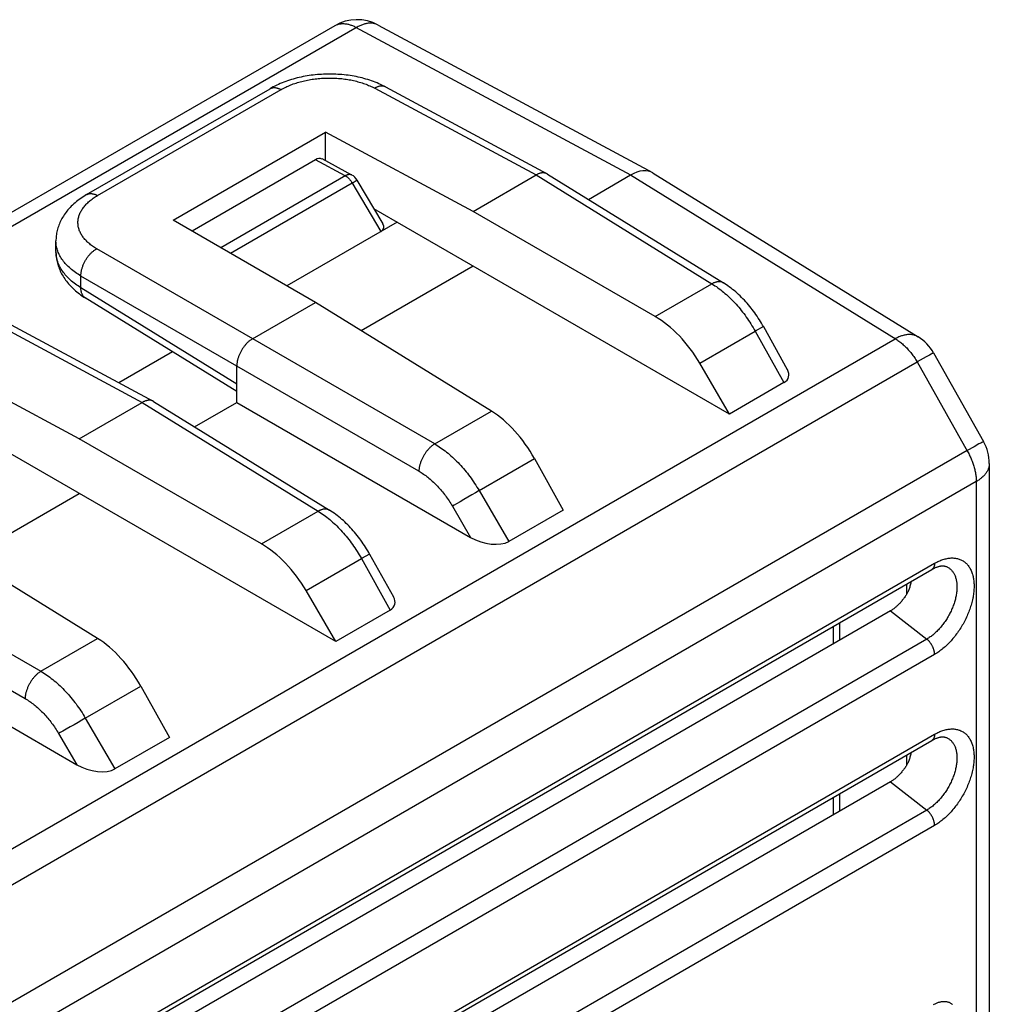
# Model space of a CAD drawing. Units: millimetres. Extents: x -23 to 26.3, y -23.4 to 37.3.
# Drawn here: x 4.5 to 26.3, y 15.2 to 37.3 of the extents above; entities that cross this region are included whole.
import ezdxf

# ---------------------------------------------------------------- set-up
doc = ezdxf.new("R2010")
doc.units = ezdxf.units.MM
doc.header["$LTSCALE"] = 16.335
doc.layers.get('0').update_dxf_attribs({"linetype": 'CONTINUOUS'})
doc.layers.add('IMPORT_IGES', color=7, linetype='CONTINUOUS')

msp = doc.modelspace()

# ---------------------------------------------------------------- linework, layer by layer
at = {"color": 7, "linetype": 'CONTINUOUS'}
for p, q in [((11.621, 37.208), (-6.041, 27.01)), ((12.595, 37.223), (18.753, 33.911)), ((12.761, 35.833), (16.386, 33.884)), ((6.053, 33.416), (10.172, 35.794)), ((7.995, 32.844), (11.417, 34.82)), ((11.417, 34.172), (11.417, 34.82)), ((14.726, 33.04), (11.417, 34.82)), ((11.188, 34.199), (8.418, 32.6)), ((12.005, 33.856), (11.336, 34.216)), ((14.726, 33.04), (16.141, 33.857)), ((16.395, 33.879), (20.345, 31.436)), ((17.315, 33.31), (18.262, 33.857)), ((18.771, 33.901), (24.717, 30.224)), ((12.121, 33.744), (12.703, 32.76)), ((20.482, 28.492), (12.502, 33.1)), ((18.814, 30.68), (14.726, 33.04)), ((11.191, 30.999), (7.995, 32.844)), ((13.019, 32.801), (10.544, 31.372)), ((5.364, 32.142), (5.364, 32.377)), ((5.364, 32.377), (5.364, 32.377)), ((5.364, 32.142), (5.364, 32.142)), ((12.215, 30.365), (14.726, 31.815)), ((9.423, 28.997), (6.022, 31.1)), ((9.777, 30.182), (11.191, 30.999)), ((15.139, 28.557), (11.191, 30.999)), ((3.922, 30.73), (7.547, 28.781)), ((21.244, 30.455), (21.78, 29.492)), ((7.978, 29.89), (6.775, 29.196)), ((25.063, 29.864), (26.185, 27.875)), ((5.887, 27.937), (2.578, 29.716)), ((20.482, 28.492), (19.816, 29.633)), ((9.423, 28.753), (9.423, 29.57)), ((21.703, 29.197), (20.482, 28.492)), ((5.887, 27.937), (7.302, 28.753)), ((7.556, 28.776), (11.506, 26.333)), ((8.476, 28.207), (9.423, 28.753)), ((9.423, 28.753), (14.672, 25.723)), ((11.643, 23.389), (3.663, 27.996)), ((9.975, 25.576), (5.887, 27.937)), ((16.105, 27.491), (16.749, 26.337)), ((26.314, 27.384), (26.314, -0.272)), ((3.376, 25.262), (5.887, 26.712)), ((16.749, 26.337), (15.528, 25.632)), ((6.3, 23.454), (2.352, 25.895)), ((12.405, 25.351), (12.942, 24.389)), ((6.639, 14.389), (25.023, 25.005)), ((11.643, 23.389), (10.977, 24.53)), ((12.864, 24.094), (11.643, 23.389)), ((24.095, 24.077), (6.024, 13.643)), ((0.584, 23.65), (5.833, 20.619)), ((7.267, 22.388), (7.91, 21.233)), ((7.91, 21.233), (6.689, 20.528)), ((6.639, 10.552), (25.023, 21.167)), ((24.095, 20.239), (6.024, 9.805))]:
    msp.add_line(p, q, dxfattribs=at)
at = {"color": 250, "linetype": 'CONTINUOUS'}
for p, q in [((12.128, 37.177), (-5.76, 26.848)), ((11.621, 37.208), (11.621, 37.208)), ((12.518, 35.805), (16.141, 33.857)), ((6.297, 33.395), (10.416, 35.773)), ((11.859, 33.839), (11.188, 34.199)), ((16.141, 33.857), (20.088, 31.415)), ((18.262, 33.857), (24.224, 30.17)), ((9.282, 32.101), (12.013, 33.678)), ((12.007, 33.688), (12.655, 32.591)), ((12.013, 33.678), (12.036, 33.692)), ((12.036, 33.692), (12.08, 33.718)), ((12.08, 33.718), (12.099, 33.73)), ((12.099, 33.73), (12.109, 33.736)), ((12.109, 33.736), (12.114, 33.739)), ((13.865, 27.822), (6.278, 32.202)), ((13.511, 27.21), (5.925, 31.59)), ((18.814, 30.68), (20.088, 31.415)), ((9.423, 29.162), (5.925, 31.325)), ((3.679, 30.701), (7.302, 28.753)), ((19.816, 29.633), (21.059, 30.352)), ((21.244, 30.455), (21.059, 30.352)), ((21.059, 30.352), (21.703, 29.197)), ((-0.793, 15.75), (24.204, 30.182)), ((25.007, 29.836), (24.969, 29.815)), ((-0.772, 14.96), (24.692, 29.662)), ((24.895, 29.774), (24.692, 29.662)), ((24.692, 29.662), (25.827, 27.649)), ((24.969, 29.815), (24.895, 29.774)), ((7.302, 28.753), (11.249, 26.312)), ((13.865, 27.822), (15.139, 28.557)), ((26.145, 27.855), (26.121, 27.842)), ((26.158, 27.862), (26.145, 27.855)), ((25.814, 27.672), (-0.424, 12.523)), ((25.972, 27.76), (25.814, 27.672)), ((26.08, 27.82), (25.972, 27.76)), ((26.121, 27.842), (26.08, 27.82)), ((14.861, 26.773), (16.105, 27.491)), ((-2.56, 27.099), (5.026, 22.718)), ((26.021, 26.975), (-0.233, 11.817)), ((26.021, 26.975), (26.021, -0.68)), ((14.861, 26.773), (14.784, 26.727)), ((14.861, 26.773), (15.528, 25.632)), ((14.435, 26.523), (14.357, 26.479)), ((14.52, 26.572), (14.435, 26.523)), ((14.609, 26.624), (14.52, 26.572)), ((14.698, 26.676), (14.609, 26.624)), ((14.784, 26.727), (14.698, 26.676)), ((-2.914, 26.486), (4.672, 22.106)), ((9.975, 25.576), (11.249, 26.312)), ((14.301, 26.447), (14.262, 26.425)), ((14.262, 26.425), (14.672, 25.723)), ((14.357, 26.479), (14.301, 26.447)), ((10.977, 24.53), (12.221, 25.248)), ((12.405, 25.351), (12.221, 25.248)), ((12.221, 25.248), (12.864, 24.094)), ((6.701, 14.527), (25.085, 25.142)), ((24.461, 24.456), (24.461, 24.68)), ((24.095, 24.077), (24.91, 23.44)), ((5.026, 22.718), (6.3, 23.454)), ((24.91, 23.44), (6.525, 12.825)), ((25.085, 23.098), (6.701, 12.483)), ((6.023, 21.67), (7.267, 22.388)), ((6.023, 21.67), (5.945, 21.623)), ((6.023, 21.67), (6.689, 20.528)), ((5.681, 21.469), (5.596, 21.42)), ((5.771, 21.521), (5.681, 21.469)), ((5.86, 21.573), (5.771, 21.521)), ((5.945, 21.623), (5.86, 21.573)), ((5.462, 21.343), (5.423, 21.321)), ((5.423, 21.321), (5.833, 20.619)), ((5.518, 21.375), (5.462, 21.343)), ((5.596, 21.42), (5.518, 21.375)), ((6.701, 10.689), (25.085, 21.305)), ((24.461, 20.619), (24.461, 20.843)), ((24.095, 20.239), (24.91, 19.603)), ((24.91, 19.603), (6.525, 8.988)), ((25.085, 19.261), (6.701, 8.645))]:
    msp.add_line(p, q, dxfattribs=at)
for points in [[(11.621, 37.208), (11.634, 37.215), (11.648, 37.222), (11.661, 37.228), (11.675, 37.233), (11.689, 37.238), (11.704, 37.242), (11.718, 37.246), (11.733, 37.249), (11.749, 37.251), (11.764, 37.253), (11.78, 37.254), (11.796, 37.255), (11.812, 37.255), (11.828, 37.255), (11.845, 37.253), (11.862, 37.252), (11.879, 37.249), (11.896, 37.246), (11.913, 37.243), (11.93, 37.239), (11.948, 37.234), (11.965, 37.229), (11.983, 37.223), (12.001, 37.216), (12.019, 37.209), (12.037, 37.202), (12.055, 37.194), (12.073, 37.185), (12.091, 37.176), (18.262, 33.857)], [(12.595, 37.223), (12.583, 37.229), (12.568, 37.236), (12.553, 37.242), (12.538, 37.247), (12.523, 37.252), (12.507, 37.256), (12.491, 37.259), (12.475, 37.261), (12.458, 37.263), (12.441, 37.264), (12.424, 37.264), (12.407, 37.264), (12.389, 37.263), (12.371, 37.261), (12.353, 37.259), (12.335, 37.256), (12.317, 37.252), (12.298, 37.248), (12.28, 37.242), (12.261, 37.237), (12.242, 37.23), (12.223, 37.223), (12.204, 37.215), (12.185, 37.206), (12.166, 37.197), (12.147, 37.187), (12.128, 37.177)], [(10.416, 35.773), (10.441, 35.787), (10.467, 35.801), (10.493, 35.815), (10.52, 35.828), (10.548, 35.841), (10.576, 35.854), (10.604, 35.866), (10.633, 35.877), (10.662, 35.889), (10.692, 35.9), (10.722, 35.91), (10.753, 35.92), (10.784, 35.93), (10.816, 35.939), (10.847, 35.948), (10.88, 35.957), (10.912, 35.965), (10.945, 35.973), (10.978, 35.98), (11.011, 35.986), (11.045, 35.993), (11.079, 35.999), (11.113, 36.004), (11.147, 36.009), (11.182, 36.014), (11.216, 36.018), (11.251, 36.021), (11.286, 36.024), (11.321, 36.027), (11.356, 36.029), (11.391, 36.031), (11.426, 36.032), (11.461, 36.033), (11.497, 36.033), (11.532, 36.033), (11.567, 36.032), (11.602, 36.031), (11.637, 36.03), (11.672, 36.028), (11.707, 36.025), (11.742, 36.022), (11.777, 36.019), (11.811, 36.015), (11.845, 36.011), (11.879, 36.006), (11.913, 36.001), (11.947, 35.995), (11.98, 35.989), (12.013, 35.982), (12.046, 35.975), (12.078, 35.968), (12.11, 35.96), (12.142, 35.951), (12.173, 35.943), (12.204, 35.933), (12.235, 35.924), (12.265, 35.914), (12.295, 35.903), (12.325, 35.892), (12.354, 35.881), (12.382, 35.869), (12.411, 35.857), (12.438, 35.845), (12.465, 35.832), (12.492, 35.818), (12.518, 35.805)], [(10.174, 35.796), (10.183, 35.8), (10.192, 35.804), (10.201, 35.808), (10.211, 35.811), (10.221, 35.813), (10.231, 35.815), (10.241, 35.817), (10.252, 35.818), (10.263, 35.818), (10.274, 35.818), (10.285, 35.817), (10.296, 35.815), (10.308, 35.814), (10.319, 35.811), (10.331, 35.808), (10.343, 35.805), (10.355, 35.801), (10.367, 35.796), (10.379, 35.791), (10.391, 35.786), (10.403, 35.78), (10.416, 35.773)], [(12.761, 35.833), (12.752, 35.838), (12.743, 35.842), (12.733, 35.845), (12.724, 35.848), (12.713, 35.85), (12.703, 35.852), (12.693, 35.853), (12.682, 35.854), (12.671, 35.854), (12.66, 35.854), (12.649, 35.852), (12.637, 35.851), (12.626, 35.849), (12.614, 35.846), (12.602, 35.843), (12.591, 35.839), (12.579, 35.835), (12.567, 35.83), (12.555, 35.824), (12.542, 35.818), (12.53, 35.812), (12.518, 35.805)], [(12.005, 33.856), (12.002, 33.857), (11.996, 33.86), (11.99, 33.862), (11.984, 33.864), (11.977, 33.866), (11.971, 33.867), (11.964, 33.868), (11.957, 33.868), (11.95, 33.868), (11.943, 33.868), (11.936, 33.867), (11.928, 33.866), (11.921, 33.864), (11.913, 33.862), (11.906, 33.86), (11.898, 33.857), (11.89, 33.854), (11.883, 33.851), (11.875, 33.847), (11.867, 33.843), (9.066, 32.226)], [(11.859, 33.839), (11.867, 33.834), (11.876, 33.829), (11.884, 33.823), (11.892, 33.818), (11.9, 33.812), (11.908, 33.805), (11.916, 33.799), (11.923, 33.792), (11.931, 33.784), (11.939, 33.777), (11.946, 33.769), (11.954, 33.761), (11.961, 33.752), (11.968, 33.744), (11.975, 33.735), (11.982, 33.726), (11.988, 33.717), (11.995, 33.707), (12.001, 33.698), (12.007, 33.688)], [(12.114, 33.739), (12.116, 33.741), (12.118, 33.742), (12.119, 33.743), (12.12, 33.743), (12.121, 33.744), (12.121, 33.744), (12.121, 33.744)], [(6.278, 32.202), (6.254, 32.216), (6.23, 32.231), (6.207, 32.246), (6.185, 32.261), (6.163, 32.277), (6.142, 32.293), (6.122, 32.309), (6.102, 32.325), (6.083, 32.342), (6.065, 32.359), (6.048, 32.376), (6.031, 32.393), (6.015, 32.411), (5.999, 32.429), (5.985, 32.447), (5.971, 32.465), (5.958, 32.484), (5.946, 32.502), (5.934, 32.521), (5.923, 32.54), (5.913, 32.559), (5.904, 32.578), (5.896, 32.598), (5.888, 32.617), (5.882, 32.637), (5.876, 32.656), (5.871, 32.676), (5.866, 32.696), (5.863, 32.716), (5.86, 32.735), (5.859, 32.755), (5.858, 32.775), (5.858, 32.795), (5.858, 32.815), (5.86, 32.835), (5.862, 32.855), (5.865, 32.875), (5.869, 32.895), (5.874, 32.915), (5.88, 32.935), (5.886, 32.954), (5.893, 32.974), (5.901, 32.994), (5.91, 33.013), (5.92, 33.032), (5.93, 33.052), (5.942, 33.071), (5.954, 33.09), (5.966, 33.108), (5.98, 33.127), (5.994, 33.145), (6.009, 33.164), (6.025, 33.182), (6.042, 33.199), (6.059, 33.217), (6.077, 33.234), (6.096, 33.251), (6.115, 33.268), (6.135, 33.285), (6.156, 33.302), (6.178, 33.318), (6.2, 33.334), (6.224, 33.35), (6.247, 33.365), (6.272, 33.38), (6.297, 33.395)], [(6.053, 33.416), (6.055, 33.417), (6.064, 33.422), (6.073, 33.426), (6.083, 33.43), (6.092, 33.433), (6.102, 33.435), (6.112, 33.437), (6.123, 33.439), (6.133, 33.439), (6.144, 33.44), (6.155, 33.439), (6.166, 33.439), (6.178, 33.437), (6.189, 33.436), (6.201, 33.433), (6.212, 33.43), (6.224, 33.427), (6.236, 33.423), (6.248, 33.418), (6.26, 33.413), (6.272, 33.408), (6.285, 33.402), (6.297, 33.395)], [(5.925, 31.59), (5.892, 31.609), (5.861, 31.629), (5.83, 31.649), (5.8, 31.67), (5.771, 31.691), (5.743, 31.712), (5.716, 31.733), (5.69, 31.755), (5.665, 31.778), (5.641, 31.801), (5.617, 31.824), (5.595, 31.847), (5.573, 31.871), (5.553, 31.895), (5.533, 31.919), (5.515, 31.943), (5.498, 31.968), (5.481, 31.993), (5.466, 32.018), (5.452, 32.044), (5.438, 32.069), (5.426, 32.095), (5.415, 32.121), (5.405, 32.147), (5.396, 32.173), (5.388, 32.199), (5.381, 32.226), (5.376, 32.252), (5.371, 32.279), (5.368, 32.306), (5.365, 32.332), (5.364, 32.359), (5.364, 32.377)], [(5.925, 31.325), (5.892, 31.345), (5.861, 31.366), (5.83, 31.387), (5.8, 31.409), (5.771, 31.431), (5.743, 31.453), (5.716, 31.476), (5.69, 31.499), (5.665, 31.522), (5.641, 31.546), (5.617, 31.57), (5.595, 31.594), (5.573, 31.619), (5.553, 31.644), (5.533, 31.669), (5.515, 31.694), (5.498, 31.72), (5.481, 31.746), (5.466, 31.772), (5.452, 31.798), (5.438, 31.824), (5.426, 31.851), (5.415, 31.878), (5.405, 31.905), (5.396, 31.932), (5.388, 31.959), (5.381, 31.986), (5.376, 32.014), (5.371, 32.041), (5.368, 32.068), (5.365, 32.096), (5.364, 32.123)], [(5.925, 31.311), (5.925, 31.604), (5.925, 31.619), (5.926, 31.634), (5.928, 31.649), (5.929, 31.664), (5.932, 31.68), (5.934, 31.695), (5.937, 31.711), (5.941, 31.727), (5.945, 31.743), (5.949, 31.759), (5.954, 31.774), (5.959, 31.79), (5.964, 31.806), (5.97, 31.822), (5.976, 31.838), (5.983, 31.854), (5.99, 31.87), (5.997, 31.886), (6.005, 31.901), (6.013, 31.917), (6.022, 31.932), (6.03, 31.947), (6.039, 31.962), (6.049, 31.977), (6.058, 31.991), (6.068, 32.005), (6.078, 32.019), (6.089, 32.033), (6.099, 32.047), (6.11, 32.06), (6.121, 32.072), (6.133, 32.085), (6.144, 32.097), (6.156, 32.109), (6.168, 32.12), (6.18, 32.131), (6.192, 32.141), (6.204, 32.151), (6.216, 32.161), (6.228, 32.17), (6.241, 32.179), (6.253, 32.187), (6.266, 32.195), (6.278, 32.202)], [(20.345, 31.436), (20.336, 31.441), (20.327, 31.446), (20.318, 31.45), (20.308, 31.453), (20.299, 31.456), (20.288, 31.458), (20.278, 31.46), (20.267, 31.461), (20.256, 31.462), (20.245, 31.462), (20.234, 31.462), (20.223, 31.461), (20.211, 31.46), (20.199, 31.458), (20.187, 31.455), (20.175, 31.452), (20.163, 31.448), (20.151, 31.444), (20.138, 31.439), (20.126, 31.434), (20.113, 31.428), (20.101, 31.422), (20.088, 31.415)], [(20.088, 31.415), (20.121, 31.395), (20.154, 31.373), (20.187, 31.351), (20.22, 31.328), (20.252, 31.304), (20.284, 31.279), (20.317, 31.253), (20.349, 31.227), (20.381, 31.2), (20.413, 31.172), (20.444, 31.143), (20.476, 31.113), (20.507, 31.083), (20.538, 31.052), (20.569, 31.02), (20.599, 30.988), (20.629, 30.955), (20.659, 30.922), (20.688, 30.887), (20.718, 30.853), (20.746, 30.817), (20.775, 30.781), (20.803, 30.745), (20.83, 30.708), (20.858, 30.67), (20.884, 30.632), (20.911, 30.593), (20.937, 30.554), (20.962, 30.514), (20.987, 30.474), (21.012, 30.434), (21.036, 30.393), (21.059, 30.352)], [(6.022, 31.1), (6.013, 31.106), (6.005, 31.112), (5.997, 31.118), (5.99, 31.125), (5.983, 31.133), (5.976, 31.141), (5.97, 31.149), (5.964, 31.158), (5.959, 31.168), (5.954, 31.178), (5.949, 31.188), (5.945, 31.199), (5.941, 31.21), (5.937, 31.221), (5.934, 31.233), (5.932, 31.245), (5.929, 31.258), (5.928, 31.27), (5.926, 31.284), (5.925, 31.297), (5.925, 31.311)], [(24.716, 30.225), (24.702, 30.233), (24.688, 30.24), (24.673, 30.247), (24.658, 30.253), (24.643, 30.258), (24.627, 30.263), (24.611, 30.267), (24.595, 30.27), (24.579, 30.272), (24.562, 30.274), (24.545, 30.276), (24.527, 30.276), (24.51, 30.276), (24.492, 30.275), (24.474, 30.274), (24.455, 30.272), (24.437, 30.269), (24.418, 30.265), (24.399, 30.261), (24.38, 30.256), (24.361, 30.25), (24.341, 30.244), (24.322, 30.237), (24.303, 30.23), (24.283, 30.222), (24.263, 30.213), (24.243, 30.203), (24.224, 30.193), (24.204, 30.182)], [(24.224, 30.17), (24.244, 30.157), (24.264, 30.143), (24.284, 30.129), (24.304, 30.114), (24.324, 30.099), (24.343, 30.083), (24.363, 30.066), (24.382, 30.049), (24.402, 30.031), (24.421, 30.013), (24.44, 29.994), (24.459, 29.975), (24.477, 29.955), (24.495, 29.935), (24.513, 29.914), (24.531, 29.893), (24.549, 29.872), (24.566, 29.85), (24.583, 29.827), (24.599, 29.805), (24.616, 29.782), (24.632, 29.758), (24.647, 29.735), (24.662, 29.711), (24.677, 29.686), (24.692, 29.662)], [(25.036, 29.851), (25.03, 29.848), (25.007, 29.836)], [(25.063, 29.864), (25.062, 29.864), (25.061, 29.864), (25.059, 29.863), (25.057, 29.862), (25.054, 29.861), (25.05, 29.859), (25.046, 29.857), (25.036, 29.851)], [(26.185, 27.875), (26.184, 27.875), (26.183, 27.874), (26.182, 27.874), (26.179, 27.873), (26.176, 27.871), (26.173, 27.869), (26.168, 27.867), (26.158, 27.862)], [(13.865, 27.822), (13.852, 27.814), (13.84, 27.806), (13.828, 27.798), (13.816, 27.789), (13.804, 27.78), (13.792, 27.77), (13.78, 27.76), (13.769, 27.749), (13.757, 27.738), (13.745, 27.726), (13.734, 27.715), (13.723, 27.702), (13.712, 27.69), (13.701, 27.677), (13.69, 27.664), (13.68, 27.65), (13.669, 27.637), (13.659, 27.622), (13.649, 27.608), (13.64, 27.594), (13.631, 27.579), (13.622, 27.564), (13.613, 27.549), (13.604, 27.534), (13.596, 27.518), (13.588, 27.503), (13.581, 27.487), (13.574, 27.471), (13.567, 27.456), (13.561, 27.44), (13.555, 27.424), (13.549, 27.408), (13.544, 27.392), (13.539, 27.376), (13.534, 27.36), (13.53, 27.345), (13.526, 27.329), (13.523, 27.314), (13.52, 27.298), (13.517, 27.283), (13.515, 27.268), (13.514, 27.253), (13.512, 27.238), (13.511, 27.224), (13.511, 27.21)], [(13.865, 27.822), (13.898, 27.802), (13.932, 27.781), (13.966, 27.759), (13.999, 27.736), (14.033, 27.713), (14.066, 27.688), (14.099, 27.663), (14.132, 27.637), (14.165, 27.611), (14.197, 27.583), (14.23, 27.555), (14.262, 27.526), (14.294, 27.496), (14.326, 27.466), (14.357, 27.434), (14.389, 27.403), (14.42, 27.37), (14.45, 27.337), (14.48, 27.303), (14.51, 27.269), (14.54, 27.234), (14.569, 27.198), (14.598, 27.162), (14.626, 27.126), (14.654, 27.089), (14.682, 27.051), (14.709, 27.012), (14.735, 26.974), (14.762, 26.934), (14.787, 26.895), (14.813, 26.854), (14.837, 26.814), (14.861, 26.773)], [(25.827, 27.649), (25.839, 27.626), (25.851, 27.603), (25.863, 27.58), (25.875, 27.557), (25.886, 27.533), (25.896, 27.51), (25.907, 27.486), (25.917, 27.462), (25.926, 27.438), (25.935, 27.414), (25.944, 27.39), (25.952, 27.367), (25.96, 27.343), (25.967, 27.319), (25.974, 27.295), (25.98, 27.271), (25.986, 27.248), (25.992, 27.224), (25.997, 27.201), (26.001, 27.177), (26.005, 27.154), (26.009, 27.131), (26.012, 27.108), (26.015, 27.085), (26.017, 27.063), (26.019, 27.041), (26.02, 27.019), (26.02, 26.997), (26.021, 26.975)], [(13.511, 27.21), (13.537, 27.194), (13.562, 27.179), (13.587, 27.162), (13.613, 27.146), (13.638, 27.128), (13.663, 27.11), (13.688, 27.091), (13.712, 27.072), (13.737, 27.052), (13.762, 27.031), (13.786, 27.01), (13.811, 26.988), (13.835, 26.966), (13.859, 26.943), (13.882, 26.92), (13.906, 26.896), (13.929, 26.872), (13.952, 26.847), (13.975, 26.822), (13.997, 26.796), (14.02, 26.77), (14.042, 26.743), (14.063, 26.716), (14.085, 26.689), (14.106, 26.661), (14.126, 26.633), (14.147, 26.604), (14.167, 26.575), (14.187, 26.546), (14.206, 26.516), (14.225, 26.486), (14.244, 26.455), (14.262, 26.425)], [(26.314, 27.384), (26.313, 27.371), (26.312, 27.355), (26.311, 27.339), (26.308, 27.324), (26.305, 27.308), (26.301, 27.292), (26.296, 27.277), (26.291, 27.261), (26.285, 27.246), (26.278, 27.231), (26.27, 27.216), (26.262, 27.201), (26.253, 27.186), (26.244, 27.171), (26.233, 27.157), (26.222, 27.142), (26.21, 27.128), (26.198, 27.114), (26.185, 27.1), (26.171, 27.087), (26.157, 27.073), (26.142, 27.06), (26.126, 27.047), (26.11, 27.035), (26.093, 27.022), (26.076, 27.01), (26.058, 26.998), (26.04, 26.987), (26.021, 26.975)], [(11.506, 26.333), (11.498, 26.338), (11.489, 26.342), (11.479, 26.346), (11.47, 26.35), (11.46, 26.353), (11.45, 26.355), (11.439, 26.357), (11.428, 26.358), (11.418, 26.359), (11.407, 26.359), (11.395, 26.359), (11.384, 26.358), (11.372, 26.356), (11.36, 26.354), (11.348, 26.352), (11.336, 26.348), (11.324, 26.345), (11.312, 26.341), (11.299, 26.336), (11.287, 26.331), (11.275, 26.325), (11.262, 26.319), (11.249, 26.312)], [(11.249, 26.312), (11.282, 26.291), (11.315, 26.27), (11.348, 26.247), (11.381, 26.224), (11.413, 26.2), (11.446, 26.175), (11.478, 26.15), (11.51, 26.123), (11.542, 26.096), (11.574, 26.068), (11.606, 26.039), (11.637, 26.01), (11.668, 25.98), (11.699, 25.949), (11.73, 25.917), (11.76, 25.885), (11.79, 25.852), (11.82, 25.818), (11.85, 25.784), (11.879, 25.749), (11.908, 25.714), (11.936, 25.678), (11.964, 25.641), (11.992, 25.604), (12.019, 25.567), (12.046, 25.528), (12.072, 25.49), (12.098, 25.45), (12.124, 25.411), (12.149, 25.371), (12.173, 25.33), (12.197, 25.289), (12.221, 25.248)], [(25.085, 25.142), (25.109, 25.155), (25.133, 25.168), (25.157, 25.18), (25.18, 25.191), (25.204, 25.201), (25.227, 25.211), (25.251, 25.219), (25.274, 25.227), (25.297, 25.235), (25.32, 25.241), (25.343, 25.246), (25.366, 25.251), (25.388, 25.255), (25.41, 25.258), (25.432, 25.26), (25.454, 25.262), (25.476, 25.263), (25.497, 25.262), (25.518, 25.261), (25.538, 25.26), (25.558, 25.257), (25.578, 25.253), (25.598, 25.249), (25.617, 25.244), (25.636, 25.238), (25.654, 25.231), (25.672, 25.224), (25.69, 25.215), (25.707, 25.206), (25.724, 25.196), (25.74, 25.186), (25.756, 25.174), (25.771, 25.162), (25.786, 25.149), (25.8, 25.136), (25.814, 25.121), (25.827, 25.106), (25.84, 25.09), (25.852, 25.074), (25.864, 25.056), (25.875, 25.038), (25.885, 25.02), (25.895, 25.001), (25.904, 24.981), (25.913, 24.96), (25.921, 24.939), (25.929, 24.917), (25.936, 24.895), (25.942, 24.872), (25.948, 24.849), (25.953, 24.825), (25.957, 24.801), (25.961, 24.776), (25.964, 24.75), (25.967, 24.725), (25.969, 24.698), (25.97, 24.672), (25.97, 24.645), (25.97, 24.617), (25.97, 24.589), (25.969, 24.561), (25.967, 24.533), (25.964, 24.504), (25.961, 24.475), (25.957, 24.446), (25.953, 24.416), (25.948, 24.386), (25.942, 24.357), (25.936, 24.326), (25.929, 24.296), (25.921, 24.266), (25.913, 24.235), (25.904, 24.205), (25.895, 24.174), (25.885, 24.143), (25.875, 24.113), (25.864, 24.082), (25.852, 24.051), (25.84, 24.021), (25.827, 23.99), (25.814, 23.96), (25.8, 23.93), (25.786, 23.899), (25.771, 23.869), (25.756, 23.84), (25.74, 23.81), (25.724, 23.78), (25.707, 23.751), (25.69, 23.722), (25.672, 23.694), (25.654, 23.665), (25.636, 23.637), (25.617, 23.61), (25.598, 23.583), (25.578, 23.556), (25.558, 23.529), (25.538, 23.503), (25.518, 23.478), (25.497, 23.452), (25.476, 23.428), (25.454, 23.404), (25.432, 23.38), (25.41, 23.357), (25.388, 23.334), (25.366, 23.312), (25.343, 23.291), (25.32, 23.27), (25.297, 23.25), (25.274, 23.23), (25.251, 23.211), (25.227, 23.193), (25.204, 23.175), (25.18, 23.159), (25.157, 23.142), (25.133, 23.127), (25.109, 23.112), (25.085, 23.098)], [(25.325, 25.077), (25.335, 25.074), (25.35, 25.068), (25.364, 25.062), (25.378, 25.055), (25.392, 25.047), (25.405, 25.039), (25.418, 25.03), (25.43, 25.02), (25.442, 25.01), (25.454, 24.999), (25.465, 24.988), (25.476, 24.976), (25.486, 24.963), (25.496, 24.95), (25.505, 24.936), (25.514, 24.921), (25.522, 24.906), (25.53, 24.891), (25.538, 24.875), (25.544, 24.858), (25.551, 24.841), (25.557, 24.823), (25.562, 24.805), (25.567, 24.786), (25.571, 24.767), (25.575, 24.748), (25.578, 24.728), (25.581, 24.708), (25.583, 24.687), (25.585, 24.666), (25.586, 24.644), (25.586, 24.623), (25.586, 24.6), (25.586, 24.578), (25.585, 24.555), (25.583, 24.532), (25.581, 24.509), (25.578, 24.486), (25.575, 24.462), (25.571, 24.438), (25.567, 24.414), (25.562, 24.39), (25.557, 24.366), (25.551, 24.341), (25.544, 24.317), (25.538, 24.292), (25.53, 24.268), (25.522, 24.243), (25.514, 24.218), (25.505, 24.194), (25.496, 24.169), (25.486, 24.144), (25.476, 24.12), (25.465, 24.095), (25.454, 24.071), (25.442, 24.046), (25.43, 24.022), (25.418, 23.998), (25.405, 23.975), (25.392, 23.951), (25.378, 23.928), (25.364, 23.904), (25.35, 23.882), (25.335, 23.859), (25.32, 23.837), (25.304, 23.815), (25.289, 23.793), (25.273, 23.772), (25.256, 23.751), (25.24, 23.73), (25.223, 23.71), (25.206, 23.69), (25.189, 23.67), (25.171, 23.652), (25.153, 23.633), (25.135, 23.615), (25.117, 23.597), (25.099, 23.58), (25.081, 23.564), (25.062, 23.548), (25.043, 23.532), (25.024, 23.518), (25.006, 23.503), (24.987, 23.489), (24.967, 23.476), (24.948, 23.464), (24.929, 23.452), (24.91, 23.44)], [(25.085, 25.142), (25.085, 25.133), (25.085, 25.125), (25.084, 25.116), (25.083, 25.108), (25.082, 25.1), (25.081, 25.093), (25.079, 25.085), (25.077, 25.078), (25.075, 25.071), (25.072, 25.064), (25.069, 25.057), (25.066, 25.051), (25.063, 25.045), (25.059, 25.039), (25.056, 25.034), (25.052, 25.029), (25.047, 25.024), (25.043, 25.019), (25.038, 25.015), (25.033, 25.011), (25.028, 25.008), (25.023, 25.005)], [(25.085, 23.098), (25.085, 23.107), (25.085, 23.116), (25.084, 23.125), (25.083, 23.134), (25.082, 23.143), (25.081, 23.153), (25.079, 23.162), (25.077, 23.172), (25.075, 23.182), (25.072, 23.192), (25.069, 23.201), (25.066, 23.211), (25.063, 23.221), (25.059, 23.231), (25.056, 23.24), (25.052, 23.25), (25.047, 23.26), (25.043, 23.27), (25.038, 23.279), (25.033, 23.289), (25.028, 23.298), (25.023, 23.308), (25.017, 23.317), (25.012, 23.326), (25.006, 23.335), (25, 23.344), (24.994, 23.352), (24.987, 23.361), (24.981, 23.369), (24.974, 23.377), (24.968, 23.385), (24.961, 23.393), (24.954, 23.401), (24.947, 23.408), (24.94, 23.415), (24.932, 23.422), (24.925, 23.428), (24.918, 23.434), (24.91, 23.44)], [(5.026, 22.718), (5.014, 22.711), (5.001, 22.703), (4.989, 22.694), (4.977, 22.686), (4.965, 22.676), (4.953, 22.666), (4.941, 22.656), (4.93, 22.645), (4.918, 22.634), (4.907, 22.623), (4.895, 22.611), (4.884, 22.599), (4.873, 22.586), (4.862, 22.574), (4.851, 22.56), (4.841, 22.547), (4.83, 22.533), (4.82, 22.519), (4.811, 22.505), (4.801, 22.49), (4.792, 22.476), (4.783, 22.461), (4.774, 22.445), (4.766, 22.43), (4.757, 22.415), (4.75, 22.399), (4.742, 22.384), (4.735, 22.368), (4.728, 22.352), (4.722, 22.336), (4.716, 22.32), (4.71, 22.305), (4.705, 22.289), (4.7, 22.273), (4.695, 22.257), (4.691, 22.241), (4.687, 22.226), (4.684, 22.21), (4.681, 22.195), (4.679, 22.18), (4.676, 22.164), (4.675, 22.15), (4.673, 22.135), (4.673, 22.12), (4.672, 22.106)], [(5.026, 22.718), (5.06, 22.698), (5.093, 22.677), (5.127, 22.655), (5.16, 22.633), (5.194, 22.609), (5.227, 22.585), (5.26, 22.56), (5.293, 22.534), (5.326, 22.507), (5.359, 22.48), (5.391, 22.451), (5.423, 22.422), (5.455, 22.393), (5.487, 22.362), (5.519, 22.331), (5.55, 22.299), (5.581, 22.267), (5.611, 22.234), (5.642, 22.2), (5.671, 22.165), (5.701, 22.131), (5.73, 22.095), (5.759, 22.059), (5.787, 22.022), (5.815, 21.985), (5.843, 21.947), (5.87, 21.909), (5.897, 21.87), (5.923, 21.831), (5.949, 21.791), (5.974, 21.751), (5.998, 21.71), (6.023, 21.67)], [(4.672, 22.106), (4.698, 22.091), (4.723, 22.075), (4.748, 22.059), (4.774, 22.042), (4.799, 22.025), (4.824, 22.006), (4.849, 21.988), (4.874, 21.968), (4.898, 21.948), (4.923, 21.928), (4.947, 21.907), (4.972, 21.885), (4.996, 21.863), (5.02, 21.84), (5.043, 21.817), (5.067, 21.793), (5.09, 21.768), (5.113, 21.744), (5.136, 21.718), (5.159, 21.693), (5.181, 21.666), (5.203, 21.64), (5.224, 21.613), (5.246, 21.586), (5.267, 21.558), (5.288, 21.529), (5.308, 21.501), (5.328, 21.472), (5.348, 21.442), (5.367, 21.412), (5.386, 21.382), (5.405, 21.352), (5.423, 21.321)], [(25.325, 21.24), (25.335, 21.236), (25.35, 21.231), (25.364, 21.225), (25.378, 21.218), (25.392, 21.21), (25.405, 21.202), (25.418, 21.193), (25.43, 21.183), (25.442, 21.173), (25.454, 21.162), (25.465, 21.15), (25.476, 21.138), (25.486, 21.126), (25.496, 21.112), (25.505, 21.098), (25.514, 21.084), (25.522, 21.069), (25.53, 21.053), (25.538, 21.037), (25.544, 21.02), (25.551, 21.003), (25.557, 20.986), (25.562, 20.968), (25.567, 20.949), (25.571, 20.93), (25.575, 20.91), (25.578, 20.89), (25.581, 20.87), (25.583, 20.849), (25.585, 20.828), (25.586, 20.807), (25.586, 20.785), (25.586, 20.763), (25.586, 20.741), (25.585, 20.718), (25.583, 20.695), (25.581, 20.672), (25.578, 20.648), (25.575, 20.625), (25.571, 20.601), (25.567, 20.577), (25.562, 20.553), (25.557, 20.528), (25.551, 20.504), (25.544, 20.479), (25.538, 20.455), (25.53, 20.43), (25.522, 20.406), (25.514, 20.381), (25.505, 20.356), (25.496, 20.331), (25.486, 20.307), (25.476, 20.282), (25.465, 20.258), (25.454, 20.233), (25.442, 20.209), (25.43, 20.185), (25.418, 20.161), (25.405, 20.137), (25.392, 20.114), (25.378, 20.09), (25.364, 20.067), (25.35, 20.044), (25.335, 20.022), (25.32, 19.999), (25.304, 19.977), (25.289, 19.955), (25.273, 19.934), (25.256, 19.913), (25.24, 19.893), (25.223, 19.872), (25.206, 19.852), (25.189, 19.833), (25.171, 19.814), (25.153, 19.796), (25.135, 19.778), (25.117, 19.76), (25.099, 19.743), (25.081, 19.727), (25.062, 19.711), (25.043, 19.695), (25.024, 19.68), (25.006, 19.666), (24.987, 19.652), (24.967, 19.639), (24.948, 19.626), (24.929, 19.614), (24.91, 19.603)], [(25.085, 21.305), (25.085, 21.296), (25.085, 21.287), (25.084, 21.279), (25.083, 21.271), (25.082, 21.263), (25.081, 21.255), (25.079, 21.248), (25.077, 21.24), (25.075, 21.233), (25.072, 21.226), (25.069, 21.22), (25.066, 21.214), (25.063, 21.208), (25.059, 21.202), (25.056, 21.196), (25.052, 21.191), (25.047, 21.186), (25.043, 21.182), (25.038, 21.178), (25.033, 21.174), (25.028, 21.17), (25.023, 21.167)], [(25.085, 21.305), (25.109, 21.318), (25.133, 21.33), (25.157, 21.342), (25.18, 21.353), (25.204, 21.364), (25.227, 21.373), (25.251, 21.382), (25.274, 21.39), (25.297, 21.397), (25.32, 21.403), (25.343, 21.409), (25.366, 21.414), (25.388, 21.418), (25.41, 21.421), (25.432, 21.423), (25.454, 21.424), (25.476, 21.425), (25.497, 21.425), (25.518, 21.424), (25.538, 21.422), (25.558, 21.419), (25.578, 21.416), (25.598, 21.412), (25.617, 21.407), (25.636, 21.401), (25.654, 21.394), (25.672, 21.386), (25.69, 21.378), (25.707, 21.369), (25.724, 21.359), (25.74, 21.348), (25.756, 21.337), (25.771, 21.325), (25.786, 21.312), (25.8, 21.298), (25.814, 21.284), (25.827, 21.269), (25.84, 21.253), (25.852, 21.236), (25.864, 21.219), (25.875, 21.201), (25.885, 21.182), (25.895, 21.163), (25.904, 21.143), (25.913, 21.123), (25.921, 21.102), (25.929, 21.08), (25.936, 21.058), (25.942, 21.035), (25.948, 21.012), (25.953, 20.988), (25.957, 20.963), (25.961, 20.938), (25.964, 20.913), (25.967, 20.887), (25.969, 20.861), (25.97, 20.834), (25.97, 20.807), (25.97, 20.78), (25.97, 20.752), (25.969, 20.724), (25.967, 20.695), (25.964, 20.667), (25.961, 20.638), (25.957, 20.608), (25.953, 20.579), (25.948, 20.549), (25.942, 20.519), (25.936, 20.489), (25.929, 20.459), (25.921, 20.428), (25.913, 20.398), (25.904, 20.367), (25.895, 20.337), (25.885, 20.306), (25.875, 20.275), (25.864, 20.245), (25.852, 20.214), (25.84, 20.183), (25.827, 20.153), (25.814, 20.122), (25.8, 20.092), (25.786, 20.062), (25.771, 20.032), (25.756, 20.002), (25.74, 19.972), (25.724, 19.943), (25.707, 19.914), (25.69, 19.885), (25.672, 19.856), (25.654, 19.828), (25.636, 19.8), (25.617, 19.772), (25.598, 19.745), (25.578, 19.718), (25.558, 19.692), (25.538, 19.666), (25.518, 19.64), (25.497, 19.615), (25.476, 19.59), (25.454, 19.566), (25.432, 19.543), (25.41, 19.519), (25.388, 19.497), (25.366, 19.475), (25.343, 19.453), (25.32, 19.433), (25.297, 19.412), (25.274, 19.393), (25.251, 19.374), (25.227, 19.356), (25.204, 19.338), (25.18, 19.321), (25.157, 19.305), (25.133, 19.289), (25.109, 19.275), (25.085, 19.261)], [(25.085, 19.261), (25.085, 19.269), (25.085, 19.278), (25.084, 19.287), (25.083, 19.297), (25.082, 19.306), (25.081, 19.316), (25.079, 19.325), (25.077, 19.335), (25.075, 19.344), (25.072, 19.354), (25.069, 19.364), (25.066, 19.374), (25.063, 19.383), (25.059, 19.393), (25.056, 19.403), (25.052, 19.413), (25.047, 19.423), (25.043, 19.432), (25.038, 19.442), (25.033, 19.451), (25.028, 19.461), (25.023, 19.47), (25.017, 19.479), (25.012, 19.489), (25.006, 19.497), (25, 19.506), (24.994, 19.515), (24.987, 19.524), (24.981, 19.532), (24.974, 19.54), (24.968, 19.548), (24.961, 19.556), (24.954, 19.563), (24.947, 19.57), (24.94, 19.577), (24.932, 19.584), (24.925, 19.591), (24.918, 19.597), (24.91, 19.603)], [(25.062, 15.242), (25.079, 15.25), (25.095, 15.258), (25.111, 15.266), (25.128, 15.273), (25.144, 15.279), (25.16, 15.285), (25.176, 15.29), (25.192, 15.295), (25.208, 15.299), (25.223, 15.302), (25.239, 15.305), (25.254, 15.307), (25.269, 15.308), (25.284, 15.309), (25.299, 15.31), (25.314, 15.309), (25.328, 15.308), (25.342, 15.307), (25.356, 15.305), (25.369, 15.302), (25.383, 15.298), (25.396, 15.294), (25.409, 15.29), (25.421, 15.285), (25.433, 15.279), (25.445, 15.272), (25.456, 15.265), (25.467, 15.258), (25.478, 15.25), (25.488, 15.241)]]:
    msp.add_lwpolyline(points, dxfattribs=at)
at = {"color": 7, "linetype": 'CONTINUOUS'}
for points in [[(12.761, 35.833), (12.729, 35.85), (12.691, 35.869), (12.652, 35.888), (12.612, 35.906), (12.572, 35.923), (12.532, 35.939), (12.49, 35.955), (12.449, 35.97), (12.407, 35.984), (12.364, 35.997), (12.322, 36.01), (12.278, 36.022), (12.235, 36.034), (12.191, 36.044), (12.147, 36.054), (12.102, 36.064), (12.057, 36.072), (12.012, 36.08), (11.967, 36.087), (11.922, 36.094), (11.876, 36.1), (11.83, 36.105), (11.784, 36.109), (11.739, 36.113), (11.692, 36.116), (11.646, 36.118), (11.6, 36.12), (11.554, 36.121), (11.508, 36.121), (11.461, 36.121), (11.415, 36.12), (11.369, 36.118), (11.323, 36.116), (11.277, 36.113), (11.231, 36.109), (11.185, 36.105), (11.139, 36.1), (11.093, 36.094), (11.048, 36.087), (11.002, 36.08), (10.957, 36.072), (10.912, 36.064), (10.867, 36.054), (10.823, 36.044), (10.779, 36.034), (10.735, 36.022), (10.691, 36.01), (10.648, 35.998), (10.605, 35.984), (10.563, 35.97), (10.521, 35.955), (10.479, 35.94), (10.438, 35.924), (10.397, 35.907), (10.357, 35.889), (10.318, 35.871), (10.279, 35.852), (10.24, 35.832), (10.203, 35.812), (10.172, 35.794)], [(16.386, 33.884), (16.382, 33.886), (16.374, 33.89), (16.365, 33.894), (16.356, 33.897), (16.347, 33.899), (16.337, 33.901), (16.327, 33.903), (16.317, 33.904), (16.307, 33.905), (16.297, 33.905), (16.286, 33.905), (16.276, 33.904), (16.265, 33.902), (16.254, 33.901), (16.243, 33.898), (16.232, 33.896), (16.221, 33.892), (16.21, 33.889), (16.198, 33.885), (16.187, 33.88), (16.175, 33.875), (16.164, 33.869), (16.152, 33.863), (16.141, 33.857)], [(16.395, 33.879), (16.391, 33.882), (16.386, 33.884)], [(6.053, 33.416), (6.023, 33.398), (5.987, 33.377), (5.953, 33.354), (5.919, 33.331), (5.886, 33.308), (5.854, 33.284), (5.823, 33.259), (5.793, 33.234), (5.764, 33.208), (5.736, 33.183), (5.709, 33.156), (5.683, 33.13), (5.658, 33.103), (5.634, 33.075), (5.611, 33.048), (5.59, 33.02), (5.569, 32.992), (5.549, 32.963), (5.53, 32.935), (5.513, 32.906), (5.496, 32.877), (5.481, 32.848), (5.466, 32.818), (5.452, 32.789), (5.44, 32.76), (5.428, 32.73), (5.418, 32.701), (5.408, 32.671), (5.4, 32.641), (5.392, 32.612), (5.385, 32.582), (5.379, 32.552), (5.374, 32.522), (5.37, 32.492), (5.367, 32.463), (5.365, 32.433), (5.364, 32.403), (5.364, 32.377)], [(5.364, 32.142), (5.364, 32.116), (5.365, 32.086), (5.367, 32.056), (5.37, 32.027), (5.374, 31.997), (5.379, 31.967), (5.384, 31.937), (5.391, 31.907), (5.398, 31.878), (5.407, 31.848), (5.416, 31.818), (5.426, 31.789), (5.437, 31.759), (5.449, 31.73), (5.462, 31.701), (5.476, 31.671), (5.491, 31.642), (5.507, 31.613), (5.524, 31.584), (5.542, 31.556), (5.561, 31.527), (5.581, 31.499), (5.602, 31.471), (5.624, 31.443), (5.646, 31.416), (5.67, 31.389), (5.695, 31.362), (5.72, 31.336), (5.747, 31.31), (5.775, 31.285), (5.803, 31.259), (5.832, 31.235), (5.863, 31.21), (5.894, 31.187), (5.926, 31.163), (5.959, 31.14), (5.993, 31.118), (6.022, 31.1)], [(21.244, 30.455), (21.225, 30.489), (21.201, 30.529), (21.177, 30.569), (21.153, 30.608), (21.128, 30.647), (21.102, 30.686), (21.076, 30.724), (21.049, 30.761), (21.021, 30.799), (20.993, 30.835), (20.965, 30.872), (20.936, 30.908), (20.907, 30.943), (20.877, 30.977), (20.846, 31.012), (20.815, 31.045), (20.784, 31.078), (20.752, 31.11), (20.72, 31.142), (20.687, 31.173), (20.654, 31.203), (20.621, 31.233), (20.587, 31.262), (20.552, 31.29), (20.518, 31.317), (20.482, 31.343), (20.447, 31.369), (20.411, 31.393), (20.375, 31.417), (20.345, 31.436)], [(9.777, 30.182), (9.765, 30.175), (9.753, 30.168), (9.742, 30.16), (9.73, 30.152), (9.719, 30.144), (9.708, 30.135), (9.696, 30.125), (9.685, 30.115), (9.674, 30.105), (9.663, 30.095), (9.652, 30.084), (9.641, 30.073), (9.631, 30.062), (9.62, 30.05), (9.61, 30.038), (9.6, 30.025), (9.59, 30.013), (9.58, 30), (9.571, 29.987), (9.561, 29.974), (9.552, 29.96), (9.543, 29.946), (9.535, 29.932), (9.527, 29.918), (9.519, 29.904), (9.511, 29.89), (9.503, 29.875), (9.496, 29.861), (9.489, 29.846), (9.483, 29.831), (9.476, 29.816), (9.47, 29.801), (9.465, 29.786), (9.459, 29.772), (9.455, 29.757), (9.45, 29.742), (9.446, 29.727), (9.442, 29.712), (9.438, 29.697), (9.435, 29.683), (9.432, 29.668), (9.43, 29.653), (9.428, 29.639), (9.426, 29.625), (9.425, 29.611), (9.424, 29.597), (9.423, 29.583), (9.423, 29.57)], [(7.547, 28.781), (7.543, 28.783), (7.535, 28.787), (7.526, 28.79), (7.517, 28.793), (7.508, 28.796), (7.498, 28.798), (7.488, 28.8), (7.479, 28.801), (7.468, 28.801), (7.458, 28.801), (7.448, 28.801), (7.437, 28.8), (7.426, 28.799), (7.415, 28.797), (7.404, 28.795), (7.393, 28.792), (7.382, 28.789), (7.371, 28.785), (7.359, 28.781), (7.348, 28.776), (7.336, 28.771), (7.325, 28.766), (7.313, 28.76), (7.302, 28.753)], [(7.556, 28.776), (7.552, 28.778), (7.547, 28.781)], [(12.405, 25.351), (12.386, 25.385), (12.362, 25.425), (12.338, 25.465), (12.314, 25.505), (12.289, 25.544), (12.263, 25.582), (12.237, 25.62), (12.21, 25.658), (12.183, 25.695), (12.155, 25.732), (12.126, 25.768), (12.097, 25.804), (12.068, 25.839), (12.038, 25.874), (12.008, 25.908), (11.977, 25.942), (11.945, 25.975), (11.913, 26.007), (11.881, 26.039), (11.848, 26.07), (11.815, 26.1), (11.782, 26.129), (11.748, 26.158), (11.713, 26.186), (11.679, 26.213), (11.644, 26.24), (11.608, 26.265), (11.572, 26.29), (11.536, 26.314), (11.506, 26.333)], [(25.023, 25.005), (25.038, 25.013), (25.052, 25.021), (25.067, 25.028), (25.081, 25.035), (25.094, 25.041), (25.108, 25.047), (25.121, 25.052), (25.134, 25.057), (25.147, 25.062), (25.159, 25.066), (25.171, 25.07), (25.183, 25.073), (25.195, 25.076), (25.206, 25.078), (25.217, 25.08), (25.227, 25.082), (25.238, 25.083), (25.248, 25.084), (25.257, 25.085), (25.267, 25.085), (25.276, 25.085), (25.285, 25.085), (25.293, 25.084), (25.302, 25.083), (25.31, 25.081), (25.318, 25.079), (25.325, 25.077)], [(24.556, 24.735), (24.553, 24.717), (24.549, 24.695), (24.544, 24.673), (24.538, 24.651), (24.533, 24.63), (24.526, 24.609), (24.52, 24.588), (24.513, 24.568), (24.506, 24.549), (24.498, 24.53), (24.49, 24.512), (24.482, 24.494), (24.473, 24.477), (24.464, 24.461), (24.455, 24.446)], [(24.455, 24.446), (24.444, 24.428), (24.433, 24.411), (24.422, 24.394), (24.41, 24.377), (24.398, 24.36), (24.386, 24.344), (24.374, 24.328), (24.361, 24.312), (24.348, 24.296), (24.335, 24.281), (24.322, 24.266), (24.309, 24.251), (24.295, 24.237), (24.282, 24.223), (24.268, 24.209), (24.254, 24.196), (24.24, 24.183), (24.226, 24.171), (24.212, 24.158), (24.197, 24.147), (24.183, 24.135), (24.168, 24.124), (24.154, 24.114), (24.139, 24.104), (24.125, 24.094), (24.11, 24.085), (24.095, 24.077)], [(25.023, 21.167), (25.038, 21.175), (25.052, 21.183), (25.067, 21.191), (25.081, 21.197), (25.094, 21.204), (25.108, 21.21), (25.121, 21.215), (25.134, 21.22), (25.147, 21.225), (25.159, 21.229), (25.171, 21.232), (25.183, 21.236), (25.195, 21.238), (25.206, 21.241), (25.217, 21.243), (25.227, 21.245), (25.238, 21.246), (25.248, 21.247), (25.257, 21.247), (25.267, 21.248), (25.276, 21.248), (25.285, 21.247), (25.293, 21.246), (25.302, 21.245), (25.31, 21.244), (25.318, 21.242), (25.325, 21.24)], [(24.556, 20.897), (24.553, 20.88), (24.549, 20.858), (24.544, 20.836), (24.538, 20.814), (24.533, 20.792), (24.526, 20.771), (24.52, 20.751), (24.513, 20.731), (24.506, 20.711), (24.498, 20.692), (24.49, 20.674), (24.482, 20.657), (24.473, 20.64), (24.464, 20.624), (24.455, 20.608)], [(24.455, 20.608), (24.444, 20.591), (24.433, 20.573), (24.422, 20.556), (24.41, 20.539), (24.398, 20.523), (24.386, 20.506), (24.374, 20.49), (24.361, 20.474), (24.348, 20.459), (24.335, 20.443), (24.322, 20.428), (24.309, 20.414), (24.295, 20.399), (24.282, 20.385), (24.268, 20.372), (24.254, 20.359), (24.24, 20.346), (24.226, 20.333), (24.212, 20.321), (24.197, 20.309), (24.183, 20.298), (24.168, 20.287), (24.154, 20.277), (24.139, 20.267), (24.125, 20.257), (24.11, 20.248), (24.095, 20.239)]]:
    msp.add_lwpolyline(points, dxfattribs=at)
for centre, radius, start, end in [((12.121, 36.342), 1, 61.7303, 119.9969), ((11.863, 33.592), 0.3, 30.5774, 61.7298), ((24.192, 29.373), 1, 29.4226, 58.2669), ((25.314, 27.384), 1, 0, 29.4226)]:
    msp.add_arc(centre, radius, start, end, dxfattribs=at)
for centre, major_axis, ratio, start_param, end_param in [((11.188, 33.954), (0.15, 0.26), 0.577156, 0.017447, 0.785294), ((18.262, 33.04), (0.5, 0.866), 0.577156, -0.017447, 0.785294), ((12.358, 32.754), (0.363, -0.084), 0.511969, -0.501893, 0.453483), ((18.789, 29.061), (-1.027, 1.717), 0.587318, -1.588608, -0.811936), ((21.203, 29.501), (0.605, -0.182), 0.525154, -0.458779, 0.496506), ((15.114, 26.939), (-0.974, 1.747), 0.567169, -1.571144, -0.794472), ((15.019, 25.931), (0.613, -0.177), 0.514867, -2.017839, -0.459491), ((9.95, 23.958), (-1.027, 1.717), 0.587318, -1.588608, -0.811936), ((12.364, 24.398), (0.605, -0.182), 0.525154, -0.458779, 0.496506), ((6.275, 21.836), (-0.974, 1.747), 0.567169, -1.571144, -0.794472), ((6.18, 20.827), (0.613, -0.177), 0.514867, -2.017839, -0.459491)]:
    msp.add_ellipse(centre, major_axis=major_axis, ratio=ratio, start_param=start_param, end_param=end_param, dxfattribs=at)
at = {"layer": 'IMPORT_IGES', "color": 250, "linetype": 'CONTINUOUS'}
for p, q in [((22.813, 23.336), (22.813, 23.729)), ((22.813, 19.499), (22.813, 19.891))]:
    msp.add_line(p, q, dxfattribs=at)
at = {"layer": 'IMPORT_IGES', "color": 7, "linetype": 'CONTINUOUS'}
for p, q in [((22.96, 23.421), (22.96, 23.813)), ((22.96, 19.583), (22.96, 19.976))]:
    msp.add_line(p, q, dxfattribs=at)

doc.saveas('drawing.dxf')
